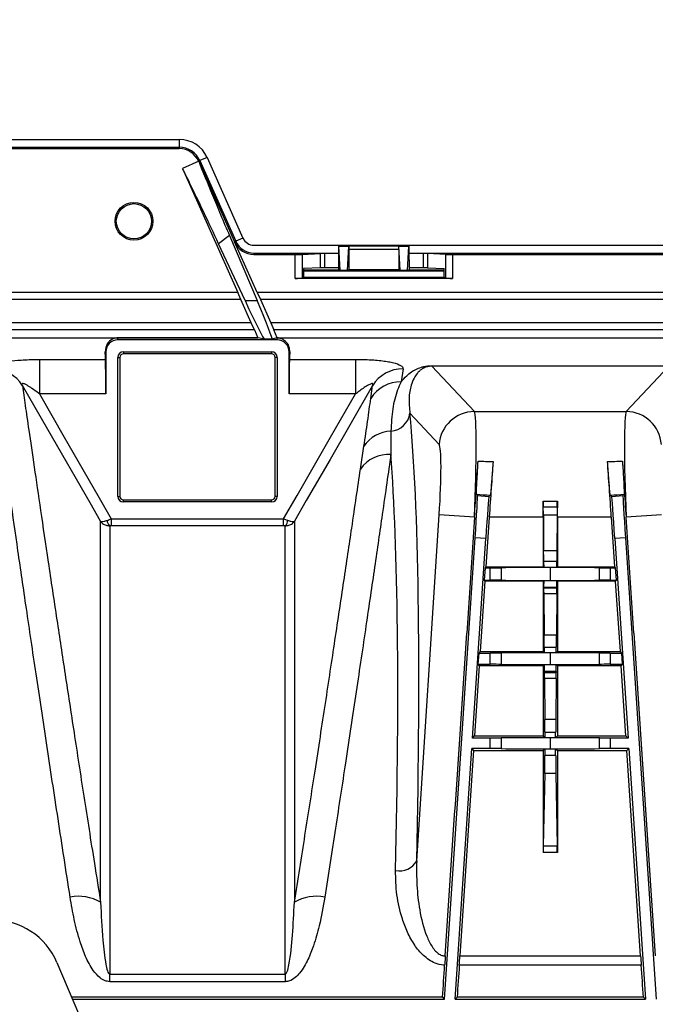
# Model space of a CAD drawing. Units: millimetres. Extents: x 150 to 4162, y 50 to 2920.
# Drawn here: x 2008 to 2098, y 1062 to 1202 of the extents above; entities that cross this region are included whole.
import ezdxf

# ---------------------------------------------------------------- set-up
doc = ezdxf.new("R2010")
doc.units = ezdxf.units.MM
doc.header["$LTSCALE"] = 10
doc.layers.get('0').update_dxf_attribs({"color": 1})
doc.layers.add('157012', color=7, linetype='Continuous')
doc.layers.add('DIMENSION', color=3, linetype='Continuous')
doc.styles.add('SLDTEXTSTYLE0', font='TXT', dxfattribs={"width": 0.605})
doc.dimstyles.new('SLDDIMSTYLE1', dxfattribs={"dimtxt": 25, "dimasz": 25, "dimexe": 0, "dimexo": 0.0625, "dimgap": 6.25, "dimtad": 1, "dimdec": 0, "dimrnd": 1e-09, "dimzin": 12, "dimdsep": 46, "dimtxsty": 'SLDTEXTSTYLE0', "dimsah": 1, "dimcen": 0.09, "dimadec": 0, "dimazin": 3, "dimtfac": 1, "dimtdec": 0, "dimtofl": 0, "dimtmove": 0, "dimatfit": 3, "dimfxl": 0, "dimfrac": 2, "dimtolj": 1, "dimtzin": 12, "dimarcsym": 0})

# ---------------------------------------------------------------- blocks, each defined once
blk = doc.blocks.new('1115420-M_004__D_8')
at = {"layer": 'DIMENSION'}
for p, q in [((1256.48, 1182.09), (1256.48, 1294.97)), ((2392.9, 1019.36), (2392.9, 1294.97)), ((1256.48, 1284.97), (2392.9, 1284.97))]:
    blk.add_line(p, q, dxfattribs=at)
for points in [[(1256.48, 1284.97), (1281.48, 1281.12), (1281.48, 1288.81)], [(2392.9, 1284.97), (2367.9, 1288.81), (2367.9, 1281.12)]]:
    blk.add_solid(points, dxfattribs=at)
at = {"layer": 'DIMENSION', "insert": (1757.85, 1317.19), "char_height": 25, "attachment_point": 1, "style": 'SLDTEXTSTYLE0'}
blk.add_mtext('1136mm', dxfattribs=at)
blk = doc.blocks.new('1115420-M_004_Top_view')
for p, q in [((-213.42, 385.61), (-178.58, 385.61)), ((-178.58, 385.61), (-178.58, 384.49)), ((-213.42, 384.49), (-178.58, 384.49)), ((-213.42, 384.3), (-178.58, 384.3)), ((-178.58, 384.49), (-178.58, 384.3)), ((-175.83, 382.52), (-178.12, 381.5)), ((-175.66, 382.6), (-175.83, 382.52)), ((-175.83, 382.52), (-170.74, 371.08)), ((-174.64, 383.05), (-175.66, 382.6)), ((-175.66, 382.6), (-170.57, 371.16)), ((-174.64, 383.05), (-169.55, 371.61)), ((-178.12, 381.5), (-170.28, 363.89)), ((-171.46, 371.97), (-173, 370.8)), ((-171.46, 371.97), (-167.54, 362.75)), ((-169.55, 371.61), (-170.57, 371.16)), ((-169.26, 362.75), (-173, 370.8)), ((-170.57, 371.16), (-170.74, 371.08)), ((-167.54, 363.89), (-170.74, 371.08)), ((-168, 370.61), (28.83, 370.61)), ((-155.97, 370.49), (-155.99, 370.5)), ((-155.99, 370.5), (-146.01, 370.5)), ((-155.97, 370.49), (-154.53, 370.49)), ((-155.78, 367.05), (-155.97, 370.45)), ((-154.53, 370.45), (-155.97, 370.45)), ((-154.72, 367.05), (-154.53, 370.45)), ((-154.52, 370.5), (-154.53, 370.49)), ((-154.53, 370), (-154.53, 367.1)), ((-147.47, 370), (-154.53, 370)), ((-154.52, 370.5), (-147.48, 370.5)), ((-147.47, 370.49), (-147.48, 370.5)), ((-147.47, 370.49), (-146.03, 370.49)), ((-147.28, 367.05), (-147.47, 370.45)), ((-146.03, 370.45), (-147.47, 370.45)), ((-147.47, 370), (-147.47, 367.1)), ((-146.22, 367.05), (-146.03, 370.45)), ((-146.03, 370.49), (-146.01, 370.5)), ((-168, 369.49), (-156, 369.49)), ((-168, 369.49), (-168, 369.3)), ((-168, 369.3), (-162.16, 369.3)), ((-162.16, 365.9), (-162.16, 369.3)), ((-161.18, 369.31), (-158.58, 369.44)), ((-161.18, 369.31), (-161.18, 365.97)), ((-158.58, 367.42), (-158.58, 369.44)), ((-156, 369.44), (-158.01, 369.44)), ((-158.01, 369.44), (-158.01, 367.42)), ((-156, 368.52), (-156, 367.12)), ((-146, 369.49), (-66, 369.49)), ((-143.99, 369.44), (-146, 369.44)), ((-146, 368.52), (-146, 367.12)), ((-143.99, 367.42), (-143.99, 369.44)), ((-140.82, 369.31), (-143.42, 369.44)), ((-143.42, 369.44), (-143.42, 367.42)), ((-140.82, 365.97), (-140.82, 369.31)), ((-139.84, 369.3), (-72.16, 369.3)), ((-139.84, 369.3), (-139.84, 365.9)), ((-158.58, 367.42), (-160.97, 367.3)), ((-160.97, 367.3), (-160.97, 366.08)), ((-160.97, 367.12), (-156, 367.12)), ((-156, 367.42), (-158.01, 367.42)), ((-156, 367.12), (-155.78, 367.01)), ((-154.53, 367.1), (-154.72, 367.01)), ((-147.47, 367.1), (-154.53, 367.1)), ((-147.47, 367.1), (-147.28, 367.01)), ((-146, 367.12), (-146.22, 367.01)), ((-143.99, 367.42), (-146, 367.42)), ((-146, 367.12), (-141.03, 367.12)), ((-143.42, 367.42), (-141.03, 367.3)), ((-141.03, 366.08), (-141.03, 367.3)), ((-139.84, 365.9), (-162.16, 365.9)), ((-160.97, 366.08), (-161.18, 365.97)), ((-160.97, 367), (-141.03, 367)), ((-160.97, 366.08), (-141.03, 366.08)), ((-155.78, 367.05), (-154.72, 367.05)), ((-154.72, 367.01), (-155.78, 367.01)), ((-147.28, 367.05), (-146.22, 367.05)), ((-146.22, 367.01), (-147.28, 367.01)), ((-141.03, 366.08), (-140.82, 365.97)), ((-170.28, 363.89), (-221.72, 363.89)), ((-169.87, 362.89), (-170.28, 363.89)), ((-167.54, 363.89), (-167.06, 362.89)), ((80.97, 363.89), (-167.54, 363.89)), ((-169.87, 362.89), (-222.13, 362.89)), ((-168.41, 359.61), (-169.87, 362.89)), ((-169.26, 362.75), (-167.54, 362.75)), ((-167.06, 362.89), (-165.6, 359.61)), ((80.98, 362.89), (-167.06, 362.89)), ((-168.41, 359.61), (-223.59, 359.61)), ((-167.93, 358.61), (-168.41, 359.61)), ((-165.6, 359.61), (-165.19, 358.61)), ((80.98, 359.61), (-165.6, 359.61)), ((-224.57, 357.49), (-167.43, 357.49)), ((-167.93, 358.61), (-224.07, 358.61)), ((-167.39, 357.48), (-187.3, 357.48)), ((-187.3, 357.19), (-187.3, 357.48)), ((-167.93, 358.61), (-167.43, 357.49)), ((-166.49, 357.29), (-167.39, 357.48)), ((-164.71, 357.48), (-165.44, 357.29)), ((-164.69, 357.49), (-165.19, 358.61)), ((80.97, 358.61), (-165.19, 358.61)), ((-164.7, 357.48), (-164.71, 357.48)), ((-164.7, 357.19), (-164.7, 357.48)), ((-164.69, 357.49), (80.97, 357.49)), ((-164.7, 357.19), (-187.3, 357.19)), ((-165.44, 357.29), (-166.49, 357.29)), ((-188.99, 355.5), (-189.08, 355.5)), ((-188.99, 355.5), (-188.99, 349.52)), ((-187.29, 335), (-187.29, 354.7)), ((-187.29, 354.7), (-187, 354.7)), ((-187, 354.7), (-187, 335)), ((-186.5, 355.49), (-165.5, 355.49)), ((-186.5, 355.49), (-186.5, 355.2)), ((-165.5, 355.2), (-186.5, 355.2)), ((-165.5, 355.49), (-165.5, 355.2)), ((-165, 335), (-165, 354.7)), ((-164.71, 354.7), (-165, 354.7)), ((-164.71, 354.7), (-164.71, 335)), ((-163.01, 349.52), (-163.01, 355.5)), ((-163.01, 355.5), (-162.92, 355.5)), ((-198.41, 354.42), (-189.03, 354.42)), ((-198.41, 354.42), (-198.41, 349.52)), ((-162.97, 354.42), (-153.59, 354.42)), ((-153.59, 354.42), (-153.59, 349.52)), ((-142.79, 353.52), (-109.21, 353.52)), ((-142.79, 353.46), (-142.79, 353.52)), ((-142.79, 353.46), (-136.76, 347.03)), ((-109.21, 353.46), (-142.79, 353.46)), ((-115.24, 347.03), (-109.21, 353.46)), ((-146.87, 353.07), (-147.13, 351.23)), ((-151.45, 348.9), (-151.19, 350.7)), ((-188.99, 349.52), (-198.41, 349.52)), ((-153.59, 349.52), (-163.01, 349.52)), ((-141.74, 342.36), (-145.89, 346.79)), ((-136.76, 347.03), (-115.24, 347.03)), ((-152.9, 338.86), (-152.41, 342.11)), ((-187.29, 335), (-187, 335)), ((-164.71, 335), (-165, 335)), ((-136.47, 335.3), (-136.3, 335.11)), ((-136.3, 335.11), (-134.7, 335)), ((-134.5, 335.17), (-134.7, 335)), ((-117.5, 335.17), (-117.3, 335)), ((-117.3, 335), (-115.7, 335.11)), ((-115.53, 335.3), (-115.7, 335.11)), ((-186.5, 334.5), (-165.5, 334.5)), ((-186.5, 334.21), (-186.5, 334.5)), ((-165.5, 334.21), (-186.5, 334.21)), ((-165.5, 334.21), (-165.5, 334.5)), ((-127, 334.33), (-125, 334.33)), ((-144.93, 283.32), (-141.74, 332.39)), ((-136.76, 332.07), (-141.74, 332.39)), ((-125.01, 333.49), (-126.99, 333.49)), ((-126.97, 332.35), (-126.94, 327.32)), ((-125.03, 332.35), (-126.97, 332.35)), ((-125.03, 332.35), (-125.06, 327.32)), ((-110.26, 332.39), (-115.24, 332.07)), ((-188.21, 331.82), (-188.21, 330.84)), ((-188.21, 331.82), (-163.79, 331.82)), ((-163.79, 330.84), (-188.21, 330.84)), ((-163.79, 330.84), (-163.79, 331.82)), ((-136.74, 332.07), (-137.83, 315.61)), ((-136.76, 332.07), (-137.83, 315.61)), ((-136.74, 332.07), (-136.76, 332.07)), ((-134.66, 332.07), (-135.13, 325)), ((-127, 332.07), (-134.66, 332.07)), ((-127, 332.07), (-127, 325)), ((-125, 332.07), (-125, 325)), ((-117.34, 332.07), (-125, 332.07)), ((-116.87, 325), (-117.34, 332.07)), ((-114.17, 315.61), (-115.26, 332.07)), ((-115.24, 332.07), (-115.26, 332.07)), ((-114.17, 315.61), (-115.24, 332.07)), ((-141, 263.75), (-136.64, 329.12)), ((-137.03, 300.75), (-135.15, 329.02)), ((-135.15, 329.02), (-136.64, 329.12)), ((-115.36, 329.12), (-116.85, 329.02)), ((-116.85, 329.02), (-114.97, 300.75)), ((-115.36, 329.12), (-111, 263.75)), ((-126.94, 327.32), (-125.06, 327.32)), ((-126.93, 325.81), (-125.07, 325.81)), ((-135.25, 324.89), (-135.37, 323.11)), ((-135.13, 325), (-135.25, 324.89)), ((-135.25, 324.89), (-134.5, 324.89)), ((-135.13, 325), (-127, 325)), ((-134.5, 323.11), (-134.5, 324.89)), ((-132.96, 324.89), (-132.96, 323.11)), ((-126.93, 324.93), (-127, 325)), ((-125.07, 324.93), (-126.93, 324.93)), ((-126.02, 324.92), (-125.98, 324.92)), ((-126.02, 324.92), (-126.02, 323.08)), ((-125.98, 323.08), (-125.98, 324.92)), ((-125.07, 324.93), (-125, 325)), ((-125, 325), (-116.87, 325)), ((-119.04, 323.11), (-119.04, 324.89)), ((-117.5, 324.89), (-116.75, 324.89)), ((-117.5, 324.89), (-117.5, 323.11)), ((-116.75, 324.89), (-116.87, 325)), ((-116.63, 323.11), (-116.75, 324.89)), ((-135.26, 323), (-135.93, 313)), ((-135.37, 323.11), (-135.26, 323)), ((-135.37, 323.11), (-134.5, 323.11)), ((-127, 323), (-135.26, 323)), ((-127, 323), (-126.93, 323.07)), ((-127, 323), (-127, 313)), ((-126.93, 323.07), (-125.07, 323.07)), ((-126.02, 323.08), (-125.98, 323.08)), ((-125, 323), (-125.07, 323.07)), ((-125, 323), (-125, 313)), ((-116.74, 323), (-125, 323)), ((-117.5, 323.11), (-116.63, 323.11)), ((-116.74, 323), (-116.63, 323.11)), ((-116.07, 313), (-116.74, 323)), ((-126.93, 322.07), (-126.93, 322.02)), ((-125.07, 322.07), (-126.93, 322.07)), ((-126.93, 322.02), (-125.07, 322.02)), ((-126.93, 321.2), (-126.86, 315.4)), ((-125.07, 321.2), (-126.93, 321.2)), ((-125.07, 321.2), (-125.14, 315.4)), ((-125.07, 322.07), (-125.07, 322.02)), ((-126.86, 315.4), (-125.14, 315.4)), ((-136.14, 312.8), (-136.25, 311.2)), ((-135.93, 313), (-136.14, 312.8)), ((-136.14, 312.8), (-134.5, 312.8)), ((-135.93, 313), (-127, 313)), ((-134.5, 311.2), (-134.5, 312.8)), ((-132.96, 312.81), (-132.96, 311.19)), ((-126.84, 312.84), (-127, 313)), ((-126.85, 313.61), (-125.15, 313.61)), ((-125.16, 312.84), (-126.84, 312.84)), ((-126.02, 312.83), (-125.98, 312.83)), ((-126.02, 312.83), (-126.02, 311.17)), ((-125.98, 311.17), (-125.98, 312.83)), ((-125.16, 312.84), (-125, 313)), ((-125, 313), (-116.07, 313)), ((-119.04, 311.19), (-119.04, 312.81)), ((-117.5, 312.8), (-115.86, 312.8)), ((-117.5, 312.8), (-117.5, 311.2)), ((-115.86, 312.8), (-116.07, 313)), ((-115.75, 311.2), (-115.86, 312.8)), ((-136.06, 311), (-136.72, 301.04)), ((-136.25, 311.2), (-136.06, 311)), ((-136.25, 311.2), (-134.5, 311.2)), ((-127, 311), (-136.06, 311)), ((-127, 311), (-126.84, 311.16)), ((-127, 311), (-127, 301.04)), ((-126.85, 310.16), (-126.85, 310.02)), ((-125.15, 310.16), (-126.85, 310.16)), ((-126.85, 310.02), (-125.15, 310.02)), ((-126.84, 311.16), (-125.16, 311.16)), ((-126.02, 311.17), (-125.98, 311.17)), ((-125, 311), (-125.16, 311.16)), ((-125.15, 310.16), (-125.15, 310.02)), ((-125, 311), (-125, 301.04)), ((-115.94, 311), (-125, 311)), ((-117.5, 311.2), (-115.75, 311.2)), ((-115.94, 311), (-115.75, 311.2)), ((-115.28, 301.04), (-115.94, 311)), ((-126.84, 309.2), (-126.77, 303.4)), ((-125.16, 309.2), (-126.84, 309.2)), ((-125.16, 309.2), (-125.23, 303.4)), ((-126.77, 303.4), (-125.23, 303.4)), ((-126.76, 301.58), (-125.24, 301.58)), ((-137.03, 300.75), (-136.72, 301.04)), ((-134.5, 300.75), (-137.03, 300.75)), ((-136.72, 301.04), (-127, 301.04)), ((-134.5, 299.25), (-134.5, 300.75)), ((-132.96, 300.76), (-132.96, 299.24)), ((-126.75, 300.79), (-127, 301.04)), ((-125.25, 300.79), (-126.75, 300.79)), ((-125.98, 300.78), (-126.02, 300.78)), ((-126.02, 300.78), (-126.02, 299.22)), ((-125.98, 299.22), (-125.98, 300.78)), ((-125.25, 300.79), (-125, 301.04)), ((-125, 301.04), (-115.28, 301.04)), ((-119.04, 299.24), (-119.04, 300.76)), ((-114.97, 300.75), (-117.5, 300.75)), ((-117.5, 300.75), (-117.5, 299.25)), ((-115.28, 301.04), (-114.97, 300.75)), ((-139.5, 263.75), (-137.13, 299.25)), ((-136.86, 298.96), (-138.8, 269.86)), ((-134.5, 299.25), (-137.13, 299.25)), ((-137.13, 299.25), (-136.86, 298.96)), ((-136.86, 298.96), (-127, 298.96)), ((-126.75, 299.21), (-127, 298.96)), ((-127, 298.96), (-127, 284.54)), ((-126.75, 299.21), (-125.25, 299.21)), ((-125.98, 299.22), (-126.02, 299.22)), ((-125.25, 299.21), (-125, 298.96)), ((-125, 298.96), (-115.14, 298.96)), ((-125, 298.96), (-125, 284.54)), ((-114.87, 299.25), (-117.5, 299.25)), ((-115.14, 298.96), (-114.87, 299.25)), ((-113.2, 269.86), (-115.14, 298.96)), ((-114.87, 299.25), (-112.5, 263.75)), ((-125.24, 298.29), (-126.76, 298.29)), ((-126.78, 295.74), (-126.99, 285.46)), ((-125.22, 295.74), (-126.78, 295.74)), ((-125.22, 295.74), (-125.01, 285.46)), ((-126.99, 285.46), (-125.01, 285.46)), ((-125, 284.54), (-127, 284.54)), ((-138.8, 269.86), (-113.2, 269.86)), ((-195.91, 268.92), (-188.43, 251.35)), ((-113.11, 268.55), (-138.89, 268.55)), ((-188.44, 266.21), (-188.44, 267.29)), ((-188.44, 267.29), (-163.56, 267.29)), ((-163.56, 267.29), (-163.56, 266.21)), ((-163.56, 266.21), (-188.44, 266.21)), ((-141.25, 264.02), (-193.82, 264.02)), ((-141, 263.75), (-141.25, 264.02)), ((-139.5, 263.75), (-139.21, 264.02)), ((-112.79, 264.02), (-139.21, 264.02)), ((-112.79, 264.02), (-112.5, 263.75)), ((-193.71, 263.75), (-141, 263.75)), ((-139.5, 263.75), (-112.5, 263.75))]:
    blk.add_line(p, q)
at = {"flags": 128}
for points in [[(-189.73, 331.49), (-191.23, 334.09), (-197.23, 344.48), (-200.81, 350.7)], [(-151.19, 350.7), (-151.22, 350.65), (-157.21, 340.25), (-160.58, 334.41), (-162.27, 331.49)], [(-198.41, 349.52), (-194.87, 343.38), (-190.12, 335.15), (-188.21, 331.82)], [(-163.79, 331.82), (-161.88, 335.15), (-157.13, 343.38), (-153.59, 349.52)]]:
    blk.add_lwpolyline(points, dxfattribs=at)
for radius in [2.68, 2.5]:
    blk.add_circle((-185, 374), radius)
for centre, radius, start, end in [((-178.58, 381.3), 4.31, 24.0005, 90), ((-178.58, 381.3), 3.19, 24.0005, 90), ((-178.58, 381.3), 3, 24.0005, 90), ((-168, 372.3), 1.69, 204.0005, 270), ((-168, 372.3), 3, 204.0005, 270), ((-168, 372.3), 2.81, 204.0005, 270), ((-187.3, 355.5), 1.69, 90, 180), ((-164.7, 355.5), 1.69, 0, 90), ((-186.5, 354.7), 0.788, 90, 180), ((-186.5, 354.7), 0.5, 90, 180), ((-165.5, 354.7), 0.788, 0, 90), ((-165.5, 354.7), 0.5, 0, 90), ((-205.05, 348.09), 4.98, 31.5633, 90.8312), ((-146.95, 348.09), 4.98, 89.1688, 148.4367), ((-147.23, 346.26), 4.97, 88.8294, 147.9267), ((-148.79, 347.18), 2.93, 274.1297, 352.3454), ((-136.74, 342.01), 5.02, 90.3007, 175.9719), ((-115.26, 342.01), 5.02, 4.0281, 89.6993), ((-148.37, 339.37), 4.89, 92.5439, 145.925), ((-148.85, 336.02), 4.95, 86.9939, 144.9096), ((-186.5, 335), 0.788, 180, 270), ((-186.5, 335), 0.5, 180, 270), ((-165.5, 335), 0.788, 270, 0), ((-165.5, 335), 0.5, 270, 0), ((-187.74, 331.64), 1.07, 181.6175, 228.7555), ((-164.26, 331.64), 1.07, 311.2445, 358.3825), ((-147.39, 284.75), 2.84, 259.2553, 329.9219), ((-192.88, 272.04), 6.27, 59.8793, 100.7067), ((-159.12, 272.04), 6.27, 79.2933, 120.1207), ((-205.11, 265), 10, 23.0704, 90)]:
    blk.add_arc(centre, radius, start, end)
for centre, major_axis, ratio, start_param, end_param in [((-155.95, 368.52), (0, 2.8), 0.017455, 0.78218, 1.570796), ((-155.98, 369.49), (0, 1), 0.017455, 5.977753, 6.265732), ((-154.52, 370), (0, 0.5), 0.017455, 0.017453, 1.570796), ((-154.52, 369.49), (0, 1), 0.017455, 0.017453, 0.305433), ((-147.48, 370), (0, 0.5), 0.017455, 4.712389, 6.265732), ((-147.48, 369.49), (0, 1), 0.017455, 5.977753, 6.265732), ((-146.02, 369.49), (0, 1), 0.017455, 0.017453, 0.305433), ((-146.05, 368.52), (0, 2.8), 0.017455, 4.712389, 5.501006), ((-162.16, 369.31), (1, 0), 0.008727, 4.712389, 6.108652), ((-158.01, 369.43), (0.58, 0), 0.008727, 1.570796, 2.96706), ((-143.99, 369.43), (0.58, 0), 0.008727, 0.174533, 1.570796), ((-139.84, 369.31), (1, 0), 0.008727, 3.316126, 4.712389), ((-158.01, 367.42), (0.58, 0), 0.008727, 1.570796, 2.96706), ((-143.99, 367.42), (0.58, 0), 0.008727, 0.174533, 1.570796), ((-162.16, 365.99), (1, 0), 0.087489, 4.712389, 6.108652), ((-155.78, 368.01), (0, 1), 0.017455, 2.83616, 3.132866), ((-154.72, 368.01), (0, 1), 0.017455, 3.150319, 3.447025), ((-147.28, 368.01), (0, 1), 0.017455, 2.83616, 3.132866), ((-146.22, 368.01), (0, 1), 0.017455, 3.150319, 3.447025), ((-139.84, 365.99), (1, 0), 0.087489, 3.316126, 4.712389), ((-170.94, 367.29), (-4.46, 10), 0.031895, 2.027818, 3.118649), ((-169.9, 367.29), (-4.46, 10), 0.031895, 3.136102, 4.226933), ((-97.38, 200), (-70.2, 157.48), 0.031895, 6.251515, 6.256269), ((-94.49, 200), (-70.2, 157.48), 0.031895, 6.281667, 6.286421), ((-189.3, 200), (0, 157.5), 0.008727, 6.085173, 6.123652), ((-162.7, 200), (0, 157.5), 0.008727, 0.159533, 0.198013), ((-189.04, 349.52), (0, 5), 0.008727, 4.712389, 6.085173), ((-162.96, 349.52), (0, 5), 0.008727, 0.198013, 1.570796), ((-159.98, 199.81), (10.51, 160.5), 0.069777, 5.264235, 5.874443), ((-137.46, 332.07), (0.65, 15), 0.046629, 4.714419, 6.215402), ((-114.54, 332.07), (-0.65, 15), 0.046629, 0.067784, 1.568767), ((-142.44, 332.39), (0.65, 10), 0.069777, 4.716957, 6.21794), ((-162.97, 200), (10.51, 157.5), 0.071095, 5.264411, 5.825583), ((-136.87, 332.07), (1, 15), 0.008708, 4.71297, 5.271111), ((65.16, 332.07), (375.01, -15), 0.000349, 4.145515, 4.152184), ((-134.52, 332.07), (1, 15), 0.008708, 1.019904, 1.571377), ((-317.16, 332.07), (375.01, 15), 0.000349, 5.272594, 5.279263), ((-117.48, 332.07), (-1, 15), 0.008708, 4.711808, 5.263281), ((-115.13, 332.07), (-1, 15), 0.008708, 1.012074, 1.570216), ((-136.7, 329.12), (0.4, 5.99), 0.008727, 4.712389, 6.274459), ((64.49, 322.09), (375.01, -25), 0.00058, 4.146882, 4.153072), ((-135.1, 329.01), (0.4, 5.99), 0.008727, 0.008727, 1.570796), ((-316.49, 322.09), (375.01, 25), 0.00058, 5.271706, 5.277896), ((-116.9, 329.01), (-0.4, 5.99), 0.008727, 4.712389, 6.274459), ((-115.3, 329.12), (-0.4, 5.99), 0.008727, 0.008727, 1.570796), ((-127.13, 332.07), (0, 15), 0.008727, 4.712389, 4.86428), ((-126.99, 334.49), (0, 1), 0.008727, 1.722688, 3.074026), ((-125.01, 334.49), (0, 1), 0.008727, 3.209159, 4.560498), ((-124.87, 332.07), (0, 15), 0.008727, 1.418905, 1.570796), ((-127, 330.5), (0, 3), 0.008727, 5.378358, 6.215619), ((-125, 330.5), (0, 3), 0.008727, 0.067567, 0.904827), ((-126.96, 325.46), (0, 3), 0.008727, 4.828571, 5.378358), ((-125.04, 325.46), (0, 3), 0.008727, 0.904827, 1.454614), ((-126.93, 325.93), (0, 1), 0.008727, 1.686979, 3.132866), ((-125.07, 325.93), (0, 1), 0.008727, 3.150319, 4.596207), ((-134.5, 324.9), (2, 0), 0.008727, 4.712389, 5.59341), ((-126.02, 324.84), (9, 0), 0.008727, 1.570796, 2.451818), ((-125.98, 324.84), (9, 0), 0.008727, 0.689775, 1.570796), ((-117.5, 324.9), (2, 0), 0.008727, 3.831368, 4.712389), ((-134.5, 323.1), (2, 0), 0.008727, 0.689775, 1.570796), ((-126.02, 323.16), (9, 0), 0.008727, 3.831368, 4.712389), ((-126.93, 322.07), (0, 1), 0.008727, 0.008727, 1.570796), ((-125.98, 323.16), (9, 0), 0.008727, 4.712389, 5.59341), ((-125.07, 322.07), (0, 1), 0.008727, 4.712389, 6.274459), ((-117.5, 323.1), (2, 0), 0.008727, 1.570796, 2.451818), ((-126.93, 322.02), (0, 1), 0.008727, 1.570796, 2.530867), ((-125.07, 322.02), (0, 1), 0.008727, 3.752319, 4.712389), ((-135.96, 344.38), (219.76, 3296.38), 0.000013, 4.68978, 4.703662), ((-116.04, 344.38), (-219.76, 3296.38), 0.000013, 1.579523, 1.593406), ((-126.87, 312.94), (0, 3), 0.008727, 4.939706, 5.672459), ((-125.13, 312.94), (0, 3), 0.008727, 0.610726, 1.34348), ((-134.5, 312.82), (2, 0), 0.008727, 4.712389, 5.59341), ((-126.02, 312.76), (9, 0), 0.008727, 1.570796, 2.451818), ((-126.84, 313.84), (0, 1), 0.008727, 1.798113, 3.132866), ((-125.98, 312.76), (9, 0), 0.008727, 0.689775, 1.570796), ((-125.16, 313.84), (0, 1), 0.008727, 3.150319, 4.485072), ((-117.5, 312.82), (2, 0), 0.008727, 3.831368, 4.712389), ((-134.5, 311.18), (2, 0), 0.008727, 0.689775, 1.570796), ((-126.02, 311.24), (9, 0), 0.008727, 3.831368, 4.712389), ((-126.84, 310.16), (0, 1), 0.008727, 0.008727, 1.570796), ((-126.84, 310.02), (0, 1), 0.008727, 1.570796, 2.530867), ((-125.98, 311.24), (9, 0), 0.008727, 4.712389, 5.59341), ((-125.16, 310.16), (0, 1), 0.008727, 4.712389, 6.274459), ((-125.16, 310.02), (0, 1), 0.008727, 3.752319, 4.712389), ((-117.5, 311.18), (2, 0), 0.008727, 1.570796, 2.451818), ((-126.79, 300.94), (0, 3), 0.008727, 4.927053, 5.672459), ((-125.21, 300.94), (0, 3), 0.008727, 0.610726, 1.356132), ((-126.75, 301.79), (0, 1), 0.008727, 1.78546, 3.132866), ((-125.25, 301.79), (0, 1), 0.008727, 3.150319, 4.497725), ((-134.5, 300.77), (2, 0), 0.008727, 4.712389, 5.59341), ((-126.02, 300.71), (9, 0), 0.008727, 1.570796, 2.451818), ((-125.98, 300.71), (9, 0), 0.008727, 0.689775, 1.570796), ((-117.5, 300.77), (2, 0), 0.008727, 3.831368, 4.712389), ((-134.5, 299.23), (2, 0), 0.008727, 0.689775, 1.570796), ((-126.02, 299.29), (9, 0), 0.008727, 3.831368, 4.712389), ((-126.75, 298.21), (0, 1), 0.008727, 0.008727, 1.495616), ((-125.98, 299.29), (9, 0), 0.008727, 4.712389, 5.59341), ((-125.25, 298.21), (0, 1), 0.008727, 4.787569, 6.274459), ((-117.5, 299.23), (2, 0), 0.008727, 1.570796, 2.451818), ((-126.79, 298.51), (0, 3), 0.008727, 3.531301, 4.637209), ((-125.21, 298.51), (0, 3), 0.008727, 1.645977, 2.751884), ((-126.99, 284.54), (0, 1), 0.008727, 0.389709, 1.570796), ((-125.01, 284.54), (0, 1), 0.008727, 4.712389, 5.893477), ((-138.83, 269.86), (0.2, 3), 0.008708, 4.262658, 4.71297), ((-113.17, 269.86), (-0.2, 3), 0.008708, 1.570216, 2.020527), ((-146.78, 200), (10.5, 157.5), 0.008708, 5.131543, 5.163302), ((-142.22, 200), (10.5, 157.5), 0.008708, 1.121065, 1.152804), ((-109.78, 200), (-10.5, 157.5), 0.008708, 5.130382, 5.16212)]:
    blk.add_ellipse(centre, major_axis=major_axis, ratio=ratio, start_param=start_param, end_param=end_param)
for points, knots in [([(-175.83, 382.52), (-175.21, 380.98), (-174.26, 378.64), (-172.74, 374.97), (-171.89, 372.97), (-171.46, 371.97)], [0, 0, 0, 0, 0.490118, 0.7436564, 1, 1, 1, 1]), ([(-173, 370.8), (-173.71, 372.32), (-175.16, 375.42), (-176.85, 378.93), (-177.77, 380.8), (-178.12, 381.5)], [0, 0, 0, 0, 0.37773, 0.766856, 1, 1, 1, 1]), ([(-187.3, 357.48), (-187.3, 357.48), (-187.31, 357.48), (-187.32, 357.48), (-187.34, 357.48), (-187.38, 357.47), (-187.47, 357.46), (-187.7, 357.42), (-188.19, 357.24), (-188.91, 356.71), (-189.03, 355.9), (-189.08, 355.5)], [0, 0, 0, 0, 0.000317, 0.000721, 0.001499, 0.004486, 0.016316, 0.063456, 0.251896, 0.626098, 1, 1, 1, 1]), ([(-162.92, 355.5), (-162.93, 355.68), (-162.95, 356.22), (-163.34, 356.88), (-163.85, 357.25), (-164.2, 357.38), (-164.33, 357.42), (-164.42, 357.44), (-164.49, 357.46), (-164.53, 357.46), (-164.57, 357.47), (-164.6, 357.47), (-164.62, 357.47), (-164.63, 357.47), (-164.65, 357.47), (-164.66, 357.48), (-164.67, 357.48), (-164.68, 357.48), (-164.69, 357.48), (-164.69, 357.48), (-164.7, 357.48), (-164.7, 357.48)], [0, 0, 0, 0, 0.15712, 0.472099, 0.787165, 0.857634, 0.904732, 0.936197, 0.957218, 0.971268, 0.980666, 0.98696, 0.991185, 0.99403, 0.995955, 0.997268, 0.998173, 0.999125, 0.999507, 0.999826, 1, 1, 1, 1]), ([(-205.13, 353.07), (-205.09, 353.22), (-205.02, 353.51), (-204.13, 353.89), (-202.77, 354.17), (-200.92, 354.36), (-199.39, 354.42), (-198.52, 354.42), (-198.41, 354.42)], [0, 0, 0, 0, 0.185268, 0.369614, 0.550579, 0.745354, 0.967711, 1, 1, 1, 1]), ([(-153.59, 354.42), (-152.72, 354.41), (-151.12, 354.38), (-149.54, 354.2), (-148.29, 353.98), (-147.32, 353.71), (-146.88, 353.34), (-146.87, 353.13), (-146.87, 353.07)], [0, 0, 0, 0, 0.254269, 0.466021, 0.512639, 0.736263, 0.927593, 1, 1, 1, 1]), ([(-147.13, 351.23), (-147.13, 351.23), (-146.9, 351.54), (-146.47, 352.02), (-145.77, 352.6), (-145.09, 353.01), (-144.47, 353.27), (-143.81, 353.44), (-143.3, 353.51), (-142.93, 353.52), (-142.79, 353.52)], [0, 0, 0, 0, 0.000483, 0.314897, 0.530839, 0.680295, 0.831139, 0.895117, 0.960126, 1, 1, 1, 1]), ([(-142.79, 353.46), (-142.84, 353.46), (-142.93, 353.45), (-143.12, 353.44), (-143.27, 353.42), (-143.49, 353.37), (-143.83, 353.26), (-144.18, 353.07), (-144.56, 352.77), (-144.95, 352.34), (-145.37, 351.68), (-145.8, 350.56), (-146.11, 348.95), (-145.96, 347.51), (-145.89, 346.79)], [0, 0, 0, 0, 0.005638, 0.008869, 0.020037, 0.02538, 0.043943, 0.091786, 0.141367, 0.214473, 0.322238, 0.480516, 0.739714, 1, 1, 1, 1]), ([(-194.05, 278.2), (-194.62, 281.93), (-195.78, 289.4), (-197.39, 299.97), (-198.89, 309.96), (-200.25, 319.16), (-201.46, 327.42), (-202.52, 334.8), (-203.45, 341.28), (-204.18, 346.38), (-204.74, 350.33), (-205, 352.15), (-205.13, 353.07)], [0, 0, 0, 0, 0.102636, 0.205272, 0.310895, 0.416517, 0.519041, 0.621565, 0.727129, 0.832692, 0.916148, 1, 1, 1, 1]), ([(-198.41, 349.52), (-198.46, 349.56), (-198.8, 349.83), (-199.38, 350.26), (-200.05, 350.7), (-200.44, 350.91), (-200.64, 350.98), (-200.75, 351), (-200.82, 350.99), (-200.87, 350.94), (-200.88, 350.86), (-200.84, 350.75), (-200.81, 350.7)], [0, 0, 0, 0, 0.04792, 0.358423, 0.585788, 0.714062, 0.745477, 0.80034, 0.846123, 0.8667, 0.927905, 1, 1, 1, 1]), ([(-200.81, 350.7), (-200.68, 349.81), (-200.43, 348.02), (-199.88, 344.21), (-199.16, 339.33), (-198.25, 333.1), (-197.18, 325.85), (-196.01, 318.03), (-194.78, 309.88), (-193.5, 301.54), (-192.12, 292.57), (-190.85, 284.46), (-190.03, 279.31), (-189.73, 277.46)], [0, 0, 0, 0, 0.083427, 0.167249, 0.26976, 0.37227, 0.47781, 0.58335, 0.673612, 0.763874, 0.85614, 0.948405, 1, 1, 1, 1]), ([(-151.19, 350.7), (-151.16, 350.76), (-151.12, 350.86), (-151.14, 350.96), (-151.2, 351), (-151.32, 350.99), (-151.55, 350.91), (-152.18, 350.57), (-152.89, 350.06), (-153.45, 349.63), (-153.59, 349.52)], [0, 0, 0, 0, 0.0768465, 0.1270118, 0.1775338, 0.2221653, 0.2943044, 0.4313228, 0.8501667, 1, 1, 1, 1]), ([(-147.13, 351.23), (-147.31, 350.86), (-147.84, 349.7), (-148.42, 347.49), (-148.53, 345.34), (-148.58, 344.26)], [0, 0, 0, 0, 0.194369, 0.595972, 1, 1, 1, 1]), ([(-152.41, 342.11), (-152.23, 343.33), (-151.83, 345.96), (-151.58, 347.87), (-151.45, 348.9)], [0, 0, 0, 0, 0.4631052, 1, 1, 1, 1]), ([(-148.58, 344.26), (-148.58, 343.43), (-148.58, 342.36), (-148.59, 341.22), (-148.59, 340.96)], [0, 0, 0, 0, 0.77591, 1, 1, 1, 1]), ([(-148.59, 340.96), (-148.78, 339.64), (-149.16, 336.98), (-149.92, 331.73), (-150.88, 325.09), (-152.11, 316.71), (-153.49, 307.43), (-154.94, 297.78), (-156.43, 288.03), (-157.44, 281.48), (-157.95, 278.2)], [0, 0, 0, 0, 0.092873, 0.18603, 0.32554, 0.465052, 0.608546, 0.752041, 0.875693, 1, 1, 1, 1]), ([(-136.47, 335.3), (-136.47, 335.42), (-136.47, 335.67), (-136.38, 337.37), (-136.28, 339.14), (-136.23, 340.01)], [0, 0, 0, 0, 0.336004, 0.672015, 1, 1, 1, 1]), ([(-134.11, 339.92), (-134.17, 339.08), (-134.3, 337.39), (-134.43, 335.73), (-134.49, 335.2), (-134.5, 335.17), (-134.5, 335.17)], [0, 0, 0, 0, 0.311448, 0.622892, 0.956159, 1, 1, 1, 1]), ([(-117.5, 335.17), (-117.52, 335.29), (-117.55, 335.53), (-117.69, 337.24), (-117.82, 339.03), (-117.89, 339.92)], [0, 0, 0, 0, 0.333557, 0.667117, 1, 1, 1, 1]), ([(-115.77, 340.01), (-115.72, 339.12), (-115.61, 337.34), (-115.53, 335.66), (-115.53, 335.42), (-115.53, 335.3)], [0, 0, 0, 0, 0.335502, 0.670993, 1, 1, 1, 1]), ([(-162.27, 277.46), (-161.76, 280.66), (-160.74, 287.07), (-159.27, 296.5), (-157.84, 305.79), (-156.48, 314.8), (-155.23, 323.13), (-154.24, 329.76), (-153.48, 334.97), (-153.1, 337.56), (-152.9, 338.86)], [0, 0, 0, 0, 0.123692, 0.248035, 0.387089, 0.527081, 0.670037, 0.814023, 0.90687, 1, 1, 1, 1]), ([(-189.73, 331.49), (-189.73, 331.49), (-189.7, 331.46), (-189.58, 331.42), (-189.26, 331.45), (-188.95, 331.56), (-188.8, 331.6)], [0, 0, 0, 0, 0.0049778, 0.2937785, 0.6696084, 1, 1, 1, 1]), ([(-189.73, 331.49), (-189.73, 331.49), (-189.66, 331.37), (-189.44, 331.12), (-188.99, 330.87), (-188.62, 330.85), (-188.44, 330.83)], [0, 0, 0, 0, 0.004978, 0.29379, 0.669612, 1, 1, 1, 1]), ([(-189.73, 277.46), (-189.73, 280.41), (-189.73, 286.31), (-189.73, 294.44), (-189.73, 301.99), (-189.73, 309.41), (-189.73, 316.4), (-189.73, 322.03), (-189.73, 326.16), (-189.73, 329.21), (-189.73, 330.73), (-189.73, 331.49)], [0, 0, 0, 0, 0.1094687, 0.2189374, 0.3304454, 0.4419533, 0.5793951, 0.7168368, 0.8111981, 0.9056387, 1, 1, 1, 1]), ([(-188.8, 331.6), (-188.72, 331.64), (-188.52, 331.71), (-188.32, 331.78), (-188.21, 331.82)], [0, 0, 0, 0, 0.461756, 1, 1, 1, 1]), ([(-188.21, 330.84), (-188.25, 330.84), (-188.33, 330.84), (-188.41, 330.84), (-188.44, 330.83)], [0, 0, 0, 0, 0.54491, 1, 1, 1, 1]), ([(-188.44, 330.83), (-188.44, 330.75), (-188.44, 329.66), (-188.44, 327.08), (-188.44, 322.11), (-188.44, 315.85), (-188.44, 308.37), (-188.44, 299.79), (-188.44, 290.12), (-188.44, 279.36), (-188.44, 271.33), (-188.44, 267.29)], [0, 0, 0, 0, 0.010177, 0.131041, 0.252744, 0.377094, 0.502359, 0.624514, 0.747537, 0.873295, 1, 1, 1, 1]), ([(-163.79, 331.82), (-163.62, 331.76), (-163.42, 331.69), (-163.23, 331.62), (-163.2, 331.6)], [0, 0, 0, 0, 0.8263527, 1, 1, 1, 1]), ([(-163.56, 330.83), (-163.57, 330.83), (-163.65, 330.84), (-163.73, 330.84), (-163.79, 330.84)], [0, 0, 0, 0, 0.169581, 1, 1, 1, 1]), ([(-163.56, 330.83), (-163.38, 330.85), (-163.01, 330.87), (-162.56, 331.12), (-162.34, 331.37), (-162.27, 331.49), (-162.27, 331.49)], [0, 0, 0, 0, 0.330388, 0.70621, 0.995022, 1, 1, 1, 1]), ([(-163.56, 267.29), (-163.56, 267.47), (-163.56, 271.58), (-163.56, 279.34), (-163.56, 289.93), (-163.56, 299.62), (-163.56, 308.28), (-163.56, 315.77), (-163.56, 321.4), (-163.56, 325.53), (-163.56, 328.57), (-163.56, 330.08), (-163.56, 330.83)], [0, 0, 0, 0, 0.005465, 0.126744, 0.248022, 0.372824, 0.497626, 0.621335, 0.745043, 0.830005, 0.915038, 1, 1, 1, 1]), ([(-163.2, 331.6), (-163.05, 331.56), (-162.74, 331.45), (-162.42, 331.42), (-162.3, 331.46), (-162.27, 331.49), (-162.27, 331.49)], [0, 0, 0, 0, 0.3303916, 0.7062215, 0.9950222, 1, 1, 1, 1]), ([(-162.27, 331.49), (-162.27, 331.43), (-162.27, 330.35), (-162.27, 327.78), (-162.27, 322.79), (-162.27, 316.5), (-162.27, 309.48), (-162.27, 302.12), (-162.27, 294.63), (-162.27, 286.47), (-162.27, 280.46), (-162.27, 277.46)], [0, 0, 0, 0, 0.0081786, 0.1436728, 0.279167, 0.4185976, 0.5580281, 0.6675014, 0.7769747, 0.8884874, 1, 1, 1, 1]), ([(-140.97, 268.55), (-141.02, 268.56), (-141.48, 268.58), (-142.61, 268.86), (-144.05, 269.88), (-145.31, 271.43), (-146.28, 273.21), (-147.17, 275.6), (-147.85, 278.54), (-147.9, 280.82), (-147.92, 281.96)], [0, 0, 0, 0, 0.008713, 0.076086, 0.19142, 0.304881, 0.431794, 0.558957, 0.779391, 1, 1, 1, 1]), ([(-144.93, 283.32), (-144.95, 282.18), (-144.97, 279.87), (-144.56, 276.28), (-143.86, 273.33), (-142.94, 271.4), (-142.31, 270.56), (-141.79, 270.11), (-141.34, 269.91), (-141.05, 269.86), (-140.92, 269.86), (-140.88, 269.86)], [0, 0, 0, 0, 0.235304, 0.472842, 0.734779, 0.843516, 0.898606, 0.94191, 0.976803, 0.991999, 1, 1, 1, 1]), ([(-188.44, 266.21), (-188.67, 266.24), (-189.17, 266.3), (-190.02, 266.86), (-190.99, 268.01), (-191.9, 269.76), (-192.76, 272.19), (-193.51, 275.01), (-193.87, 277.13), (-194.05, 278.2)], [0, 0, 0, 0, 0.044067, 0.098827, 0.198459, 0.357182, 0.516637, 0.758231, 1, 1, 1, 1]), ([(-157.95, 278.2), (-158.19, 276.84), (-158.59, 274.54), (-159.43, 271.57), (-160.32, 269.32), (-161.18, 267.76), (-162.13, 266.76), (-162.84, 266.29), (-163.36, 266.24), (-163.56, 266.21)], [0, 0, 0, 0, 0.309332, 0.524179, 0.674621, 0.834446, 0.897759, 0.961158, 1, 1, 1, 1]), ([(-189.73, 277.46), (-189.64, 275.68), (-189.49, 272.8), (-189.17, 269.5), (-188.83, 267.93), (-188.67, 267.49), (-188.56, 267.35), (-188.51, 267.31), (-188.47, 267.3), (-188.45, 267.29), (-188.44, 267.29)], [0, 0, 0, 0, 0.529456, 0.860248, 0.948432, 0.984008, 0.989561, 0.995152, 0.997905, 1, 1, 1, 1]), ([(-163.56, 267.29), (-163.55, 267.29), (-163.52, 267.3), (-163.48, 267.32), (-163.39, 267.4), (-163.18, 267.83), (-162.81, 269.66), (-162.49, 273.01), (-162.34, 275.91), (-162.27, 277.46)], [0, 0, 0, 0, 0.00249, 0.005754, 0.011797, 0.032897, 0.134583, 0.53877, 1, 1, 1, 1]), ([(-140.88, 269.86), (-140.91, 269.5), (-140.94, 269.05), (-140.96, 268.64), (-140.97, 268.55)], [0, 0, 0, 0, 0.793758, 1, 1, 1, 1])]:
    blk.add_open_spline(points, degree=3, knots=knots)

msp = doc.modelspace()

# ---------------------------------------------------------------- block references
at = {"layer": '157012'}
msp.add_blockref('1115420-M_004_Top_view', (2208.9, 799.357), dxfattribs=at)

# ---------------------------------------------------------------- dimensions: what is measured, and where the dimension line sits
at = {"layer": 'DIMENSION'}
dim = msp.add_linear_dim(base=(2392.9, 1284.965), p1=(1256.475, 1162.088), p2=(2392.9, 999.357), angle=0, dimstyle='SLDDIMSTYLE1', dxfattribs=at)
dim.commit()
dim.dimension.update_dxf_attribs({"geometry": '1115420-M_004__D_8', "text_midpoint": (1824.653, 1284.965), "dimtype": 160})

doc.saveas('drawing.dxf')
